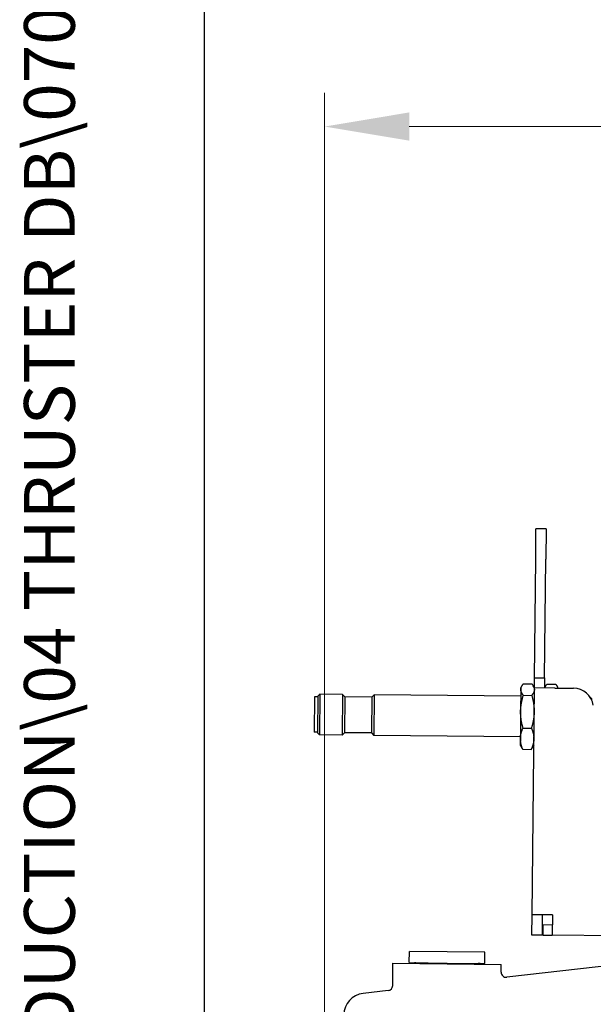
# Model space of a CAD drawing. Units: millimetres. Extents: x 155 to 2090, y 19 to 2724.
# Drawn here: x 155 to 325, y 568 to 859 of the extents above; entities that cross this region are included whole.
import ezdxf
from ezdxf.enums import TextEntityAlignment as Align

# ---------------------------------------------------------------- set-up
doc = ezdxf.new("R2010")
doc.units = ezdxf.units.MM
doc.header["$LTSCALE"] = 10
for name, color, linetype, lineweight in [('Dimensions(Hillmar_metric)', 7, 'Continuous', 13), ('Sketch Geometry(Hillmar_metric)', 7, 'Continuous', 25), ('Symbols(Hillmar_metric)', 7, 'Continuous', 18), ('Visible Edges(Hillmar_metric)', 7, 'Continuous', 25)]:
    doc.layers.add(name, color=color, linetype=linetype, lineweight=lineweight)
doc.styles.add('Hillmar_metric_Dimensions', font='arial.ttf')
doc.styles.add('Hillmar_metric_title_block', font='arial.ttf')
doc.styles.add('Text Style48', font='arial.ttf')
doc.styles.add('Text Style95', font='arial.ttf')
doc.styles.add('Text Style96', font='arialbd.ttf')
doc.dimstyles.new('DEFAULT-ISO-Method 1b-Hillmar_metric', dxfattribs={"dimscale": 10, "dimtxt": 2, "dimasz": 2.5, "dimexe": 1, "dimexo": 1, "dimgap": 0.25, "dimtad": 1, "dimtih": 1, "dimtoh": 1, "dimrnd": 1e-08, "dimdsep": 46, "dimtxsty": 'Hillmar_metric_Dimensions', "dimcen": 0.09, "dimdle": 8, "dimclrd": 7, "dimclre": 7, "dimclrt": 7, "dimazin": 2, "dimtfac": 0.75, "dimtmove": 0, "dimatfit": 3, "dimfxl": 1, "dimtolj": 1, "dimlwd": 9, "dimlwe": 9, "dimarcsym": 0})

# ---------------------------------------------------------------- blocks, each defined once
blk = doc.blocks.new('Borders Default Border')
at = {"layer": 'Sketch Geometry(Hillmar_metric)', "flags": 128}
blk.add_lwpolyline([(21, 12), (21, 272.4), (209, 272.4), (209, 12), (21, 12)], dxfattribs=at)
blk = doc.blocks.new('Title Blocks Hillmar_Metric')
at = {"layer": 'Symbols(Hillmar_metric)', "color": 7}
for tag, p, height, rotation, style in [('<Line1>_001', (107.791, 267.849), 2.5, 0.2344, 'Text Style96'), ('<Line2>_001', (95.289, 263.438), 2.5, 0.2344, 'Text Style96'), ('<Line3>_001', (112.958, 259.12), 2.5, 0.2344, 'Text Style96'), ('<Line4>_001', (114.698, 254.762), 2.5, 0.2344, 'Text Style96'), ('<Line5>_001', (117.669, 250.389), 2.5, 0.2344, 'Text Style96'), ('<Form_Number>_001', (169.88, 249.936), 2.5, 0.2344, 'Text Style48'), ('<Page>_001', (153.841, 242.551), 2.2, 0.2344, 'Text Style95'), ('FILENAME_AND_PATH_001', (21.589, 14.111), 1.5, 90, 'Hillmar_metric_title_block')]:
    blk.add_attdef(tag, p, '', height=height, rotation=rotation, dxfattribs=dict(at, style=style))
at = {"layer": 'Symbols(Hillmar_metric)', "color": 7, "style": 'Text Style48'}
for tag, p in [('<Sheet_Number>', (169.919, 266.17)), ('<Job_Number>', (169.919, 258.67)), ('<Document_Package_Number.>', (169.919, 243.67))]:
    blk.add_attdef(tag, text='', height=2.5, rotation=0.2344, dxfattribs=at).set_placement(p, align=Align.MIDDLE_LEFT)
at = {"layer": 'Symbols(Hillmar_metric)', "color": 7}
for tag, height, style, p in [('<Document_Package_Number_Rev..>', 2.5, 'Text Style48', (208.419, 243.67)), ('<Date>', 2.2, 'Text Style95', (138.419, 243.67))]:
    blk.add_attdef(tag, text='', height=height, rotation=0.2344, dxfattribs=dict(at, style=style)).set_placement(p, align=Align.MIDDLE_CENTER)
blk = doc.blocks.new('*D33')
at = {"layer": 'Defpoints', "color": 0, "linetype": 'Continuous', "transparency": 16777216}
for p in [(623.81, 827.06), (623.81, 585.47), (245.53, 461.43)]:
    blk.add_point(p, dxfattribs=at)
at = {"layer": 'Dimensions(Hillmar_metric)', "color": 7, "linetype": 'Continuous', "lineweight": 9, "transparency": 16777216}
for p, q in [((245.53, 471.43), (245.53, 837.06)), ((623.81, 595.47), (623.81, 837.06)), ((270.53, 827.06), (598.81, 827.06))]:
    blk.add_line(p, q, dxfattribs=at)
at = {"layer": 'Dimensions(Hillmar_metric)', "color": 7, "linetype": 'Continuous', "transparency": 16777216}
for points in [[(270.53, 831.23), (270.53, 822.9), (245.53, 827.06)], [(598.81, 831.23), (598.81, 822.9), (623.81, 827.06)]]:
    blk.add_solid(points, dxfattribs=at)
at = {"layer": 'Dimensions(Hillmar_metric)', "color": 7, "linetype": 'Continuous', "lineweight": 13, "transparency": 16777216, "insert": (434.67, 839.78), "char_height": 20, "attachment_point": 5, "style": 'Hillmar_metric_Dimensions'}
blk.add_mtext('\\A1;378', dxfattribs=at)

msp = doc.modelspace()

# ---------------------------------------------------------------- linework, layer by layer
at = {"layer": 'Sketch Geometry(Hillmar_metric)'}
msp.add_line((209.9947, 247.4386), (209.9947, 1607.3786), dxfattribs=at)
at = {"layer": 'Visible Edges(Hillmar_metric)'}
for p, q in [((307.9198, 699.316), (308.0101, 708.3156)), ((311.01, 708.2855), (308.0101, 708.3156)), ((311.01, 708.2855), (310.9197, 699.2859)), ((307.5687, 664.3178), (307.9198, 699.316)), ((310.5686, 664.2877), (310.9197, 699.2859)), ((307.5386, 661.3179), (307.5687, 664.3178)), ((307.5687, 664.3178), (310.5686, 664.2877)), ((310.5686, 664.2877), (310.5385, 661.2878)), ((303.5335, 660.8301), (303.4679, 654.2904)), ((303.5388, 661.3581), (303.5335, 660.8301)), ((303.5388, 661.3581), (303.8695, 661.9178)), ((304.3098, 662.5251), (306.7913, 662.5002)), ((306.8665, 594.3213), (307.5386, 661.3179)), ((307.5386, 661.3179), (307.2193, 661.8842)), ((313.5383, 661.2578), (307.5386, 661.3179)), ((310.5385, 661.2878), (310.8568, 661.8265)), ((311.3093, 662.4441), (313.7908, 662.4192)), ((313.5383, 661.2578), (319.1002, 661.202)), ((314.5383, 661.2477), (314.2309, 661.7927)), ((242.5088, 658.6702), (242.4045, 648.2707)), ((243.5087, 658.6601), (242.5088, 658.6702)), ((243.5108, 658.8601), (243.4024, 648.0607)), ((243.5108, 658.8601), (244.1167, 659.4541)), ((244.1167, 659.4541), (243.9964, 647.4547)), ((250.8164, 659.3869), (244.1167, 659.4541)), ((250.8164, 659.3869), (250.696, 647.3875)), ((251.5093, 658.6799), (250.8164, 659.3869)), ((251.5093, 658.6799), (251.403, 648.0804)), ((259.5089, 658.5996), (251.5093, 658.6799)), ((259.5089, 658.5996), (259.4026, 648.0002)), ((259.5089, 658.5996), (260.2159, 659.2926)), ((260.2159, 659.2926), (260.0956, 647.2932)), ((303.5138, 658.8582), (260.2159, 659.2926)), ((304.2756, 659.1199), (306.7571, 659.095)), ((324.5067, 658.0476), (324.0299, 658.534)), ((324.503, 657.6832), (324.5067, 658.0476)), ((303.4679, 654.2904), (303.388, 646.3188)), ((304.1786, 649.4457), (306.6601, 649.4208)), ((243.4044, 648.2607), (242.4045, 648.2707)), ((243.4024, 648.0607), (243.9964, 647.4547)), ((250.696, 647.3875), (243.9964, 647.4547)), ((251.403, 648.0804), (250.696, 647.3875)), ((259.4026, 648.0002), (251.403, 648.0804)), ((259.4026, 648.0002), (260.0956, 647.2932)), ((303.3934, 646.8588), (260.0956, 647.2932)), ((303.388, 646.3188), (303.3683, 644.3589)), ((303.3683, 644.3589), (303.6877, 643.7927)), ((304.1157, 643.1767), (306.5972, 643.1518)), ((307.3681, 644.3188), (307.0374, 643.7591)), ((306.8063, 588.3216), (306.8665, 594.3213)), ((312.8662, 594.2611), (306.8665, 594.3213)), ((309.8664, 594.2912), (309.8062, 588.2915)), ((312.8662, 594.2611), (312.806, 588.2614)), ((310.0363, 591.2894), (310.0062, 588.2895)), ((312.8361, 591.2613), (310.0363, 591.2894)), ((309.8062, 588.2915), (306.8063, 588.3216)), ((310.0062, 588.2895), (312.806, 588.2614)), ((333.805, 588.0508), (312.806, 588.2614)), ((270.5468, 580.1769), (270.5799, 583.4788)), ((281.7554, 583.3667), (270.5799, 583.4788)), ((292.9308, 583.2546), (281.7554, 583.3667)), ((292.8977, 579.9527), (292.9308, 583.2546)), ((265.6545, 573.3918), (265.7205, 579.9714)), ((265.7205, 579.9714), (297.7189, 579.6503)), ((270.5468, 580.1769), (281.7222, 580.0648)), ((281.7222, 580.0648), (292.8977, 579.9527)), ((297.696, 577.368), (297.7189, 579.6503)), ((332.4399, 579.5872), (299.3638, 575.8624)), ((264.3224, 571.9163), (256.9539, 571.0865))]:
    msp.add_line(p, q, dxfattribs=at)
for centre, radius, start, end in [((319.04, 655.2023), 6, 9.425221, 89.425221), ((272.4402, 579.0149), 1.143, 89.425221, 128.367662), ((290.9813, 578.8289), 1.143, 50.48278, 89.425221), ((299.1959, 577.353), 1.5, 179.425221, 276.425221), ((264.1546, 573.4069), 1.5, 276.425221, 359.425221), ((257.6813, 564.6273), 6.5, 96.425221, 178.575221)]:
    msp.add_arc(centre, radius, start, end, dxfattribs=at)
for points, weights in [([(303.5335, 660.8301), (303.5415, 661.6203), (304.3098, 662.5251)], [1, 1.04314139574, 1.01001874936]), ([(304.2756, 659.1199), (303.5256, 660.0399), (303.5335, 660.8301)], [1.01001874936, 1.04314139574, 1]), ([(307.5333, 660.79), (307.5254, 659.9998), (306.7571, 659.095)], [1, 1.04314139574, 1.01001874936]), ([(306.7913, 662.5002), (307.5413, 661.5801), (307.5333, 660.79)], [1.01001874936, 1.04314139574, 1]), ([(310.6137, 661.2871), (310.7788, 661.8301), (311.3093, 662.4441)], [1.01966009881, 1.03266579928, 1.01001874936]), ([(313.7908, 662.4192), (314.3089, 661.7946), (314.4631, 661.2485)], [1.01001874936, 1.03266579928, 1.01966009881]), ([(303.4679, 654.2904), (303.4905, 656.5353), (304.2756, 659.1199)], [1, 1.04314139574, 1.01001874936]), ([(306.7571, 659.095), (307.4903, 656.4952), (307.4677, 654.2503)], [1.01001874936, 1.04314139574, 1]), ([(304.1786, 649.4457), (303.4454, 652.0455), (303.4679, 654.2904)], [1.01001874936, 1.04314139574, 1]), ([(307.4677, 654.2503), (307.4452, 652.0054), (306.6601, 649.4208)], [1, 1.04314139574, 1.01001874936]), ([(303.388, 646.3188), (303.4026, 647.7735), (304.1786, 649.4457)], [1, 1.04314139574, 1.01001874936]), ([(306.6601, 649.4208), (307.4024, 647.7334), (307.3878, 646.2787)], [1.01001874936, 1.04314139574, 1]), ([(304.1157, 643.1767), (303.3734, 644.8641), (303.388, 646.3188)], [1.01001874936, 1.04314139574, 1]), ([(307.3878, 646.2787), (307.3732, 644.824), (306.5972, 643.1518)], [1, 1.04314139574, 1.01001874936]), ([(303.6877, 643.7927), (303.8543, 643.4974), (304.1157, 643.1767)], [1.02374381229, 1.02132167427, 1.01001874936]), ([(306.5972, 643.1518), (306.8649, 643.4672), (307.0374, 643.7591)], [1.01001874936, 1.02132167427, 1.02374381229])]:
    msp.add_rational_spline(points, weights, degree=2, dxfattribs=at)

# ---------------------------------------------------------------- block references
ref = msp.add_blockref('Title Blocks Hillmar_Metric', (-44.1891, 7.2987), dxfattribs=dict(xscale=10, yscale=10, zscale=10))
ref.add_attrib('FILENAME_AND_PATH_001', 'C:\\Vault_Workspace\\Hillmar\\HILLMAR PRODUCTION\\04 THRUSTER DB\\0700-4\\07004001 TDB-MD\\02 SPC-SHT-TDB-MD\\89649.idw', (171.7027, 148.4065), dxfattribs={"layer": 'Symbols(Hillmar_metric)', "color": 7, "height": 15.0000006, "rotation": 90, "style": 'Hillmar_metric_title_block'})
at = {"xscale": 10, "yscale": 10, "zscale": 10}
msp.add_blockref('Borders Default Border', (0, 0), dxfattribs=at)

# ---------------------------------------------------------------- dimensions: what is measured, and where the dimension line sits
at = {"layer": 'Dimensions(Hillmar_metric)', "color": 7, "linetype": 'Continuous', "lineweight": 13}
dim = msp.add_linear_dim(base=(623.8147, 827.0641), p1=(245.5303, 461.4299), p2=(623.8147, 585.4717), angle=180, dimstyle='DEFAULT-ISO-Method 1b-Hillmar_metric', override={"dimgap": 0.25, "dimtih": 0, "dimtoh": 0, "dimdec": 0, "dimtol": 0, "dimlim": 0, "dimtp": 0, "dimtm": 0, "dimtdec": 2, "dimtofl": 0, "dimatfit": 1}, dxfattribs=at)
dim.commit()
dim.dimension.update_dxf_attribs({"geometry": '*D33', "text_midpoint": (434.6725, 827.0641), "dimtype": 160})

doc.saveas('drawing.dxf')
